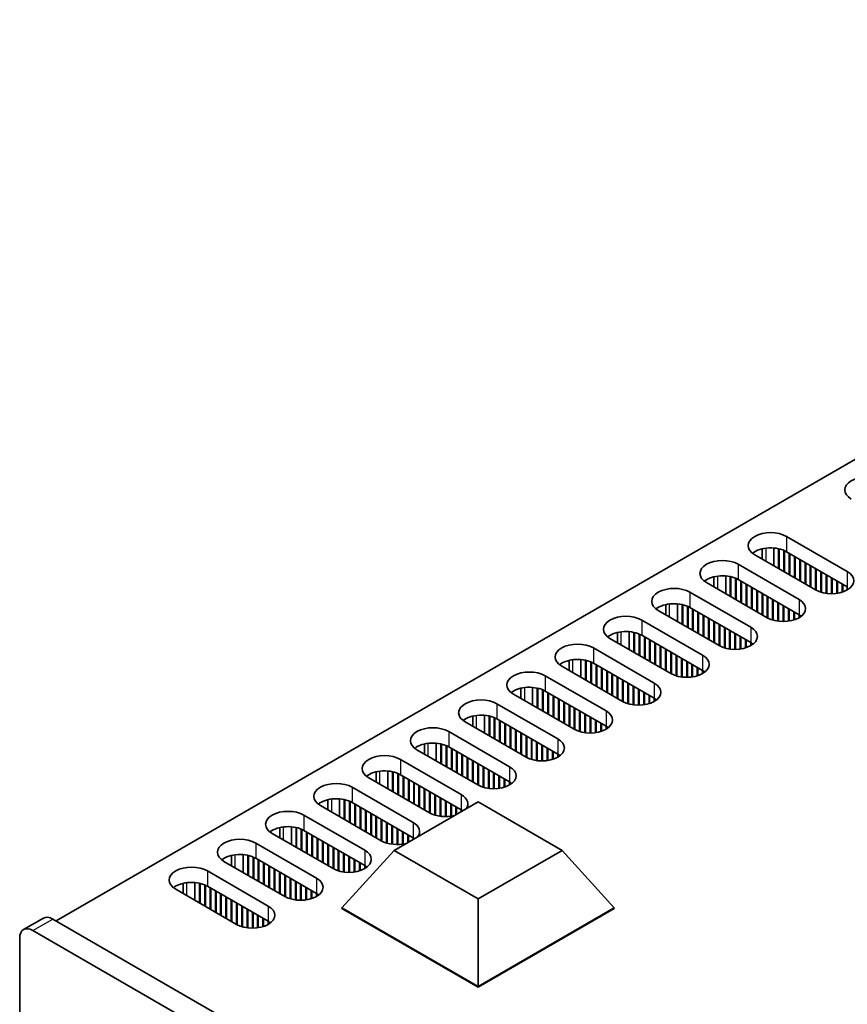
# Model space of a CAD drawing. Units: millimetres. Extents: x 0 to 9033, y 0 to 1405.
# Drawn here: x 154 to 242, y 454 to 559 of the extents above; entities that cross this region are included whole.
import ezdxf

# ---------------------------------------------------------------- set-up
doc = ezdxf.new("R2010")
doc.units = ezdxf.units.MM
doc.header["$LTSCALE"] = 4
doc.layers.get('Defpoints').update_dxf_attribs({"lineweight": 25})
for name, color, linetype, lineweight in [('Dimension (ISO)', 7, 'Continuous', 18), ('Visible (ISO)', 7, 'Continuous', 35), ('Visible Narrow (ISO)', 7, 'Continuous', 25)]:
    doc.layers.add(name, color=color, linetype=linetype, lineweight=lineweight)
doc.styles.add('Note Text (TK)', font='MS PGothic.ttf')
doc.dimstyles.new('Default - Method 1b (TK)', dxfattribs={"dimscale": 4, "dimtxt": 2.5, "dimasz": 2.5, "dimexe": 1, "dimexo": 1.5, "dimgap": 1, "dimtad": 1, "dimtoh": 1, "dimrnd": 1e-08, "dimdsep": 46, "dimtxsty": 'Note Text (TK)', "dimcen": 0.09, "dimdle": 5, "dimclrd": 100, "dimclre": 100, "dimclrt": 7, "dimadec": 1, "dimazin": 1, "dimtfac": 1, "dimtmove": 0, "dimatfit": 3, "dimfxl": 0, "dimtolj": 1, "dimlwd": -1, "dimlwe": -1, "dimarcsym": 0})

# ---------------------------------------------------------------- blocks, each defined once
blk = doc.blocks.new('*D4')
at = {"layer": 'Defpoints', "color": 0, "transparency": 16777216}
for p in [(153.53, 794.42), (457.58, 618.87), (457.58, 556.82)]:
    blk.add_point(p, dxfattribs=at)
at = {"layer": 'Dimension (ISO)', "color": 100, "transparency": 16777216}
for p, q in [((153.53, 787.49), (153.53, 727.75)), ((162.19, 727.37), (448.92, 561.82)), ((457.58, 611.94), (457.58, 552.2))]:
    blk.add_line(p, q, dxfattribs=at)
for points in [[(163.02, 728.81), (161.35, 725.92), (153.53, 732.37)], [(449.76, 563.26), (448.09, 560.38), (457.58, 556.82)]]:
    blk.add_solid(points, dxfattribs=at)
at = {"layer": 'Dimension (ISO)', "color": 7, "transparency": 16777216, "insert": (303.45, 655.14), "char_height": 10, "attachment_point": 4, "rotation": 330, "style": 'Note Text (TK)'}
blk.add_mtext('\\A1;{\\Q-30.000;\\W0.816;\\H0.816x;430}', dxfattribs=at)

msp = doc.modelspace()

# ---------------------------------------------------------------- linework, layer by layer
at = {"layer": 'Visible (ISO)'}
for p, q in [((314.9236, 553.6017), (157.4156, 462.6644)), ((235.5509, 503.775), (242.0563, 500.0191)), ((232.9574, 502.4475), (232.9574, 501.3531)), ((234.2074, 502.5327), (234.2074, 500.6315)), ((234.7023, 502.4583), (234.7023, 500.3457)), ((234.7731, 502.4422), (234.7731, 500.3049)), ((235.268, 502.2817), (235.268, 500.0191)), ((235.3387, 502.2508), (235.3387, 499.9783)), ((238.6621, 498.0595), (232.1568, 501.8154)), ((242.0563, 498.3861), (235.5509, 502.142)), ((235.8337, 501.9787), (235.8337, 499.6925)), ((235.9044, 501.9379), (235.9044, 499.6517)), ((236.3994, 501.6521), (236.3994, 499.3659)), ((236.4701, 501.6113), (236.4701, 499.3251)), ((236.9651, 501.3255), (236.9651, 499.0393)), ((237.0358, 501.2847), (237.0358, 498.9985)), ((230.389, 500.7948), (236.8944, 497.0389)), ((237.5308, 500.9989), (237.5308, 498.7127)), ((237.6015, 500.9581), (237.6015, 498.6719)), ((238.0965, 500.6723), (238.0965, 498.3861)), ((238.1672, 500.6315), (238.1672, 498.3453)), ((238.6621, 500.3457), (238.6621, 498.0595)), ((238.7329, 500.3049), (238.7329, 498.0203)), ((227.7955, 499.4673), (227.7955, 498.3729)), ((229.0455, 499.5525), (229.0455, 497.6512)), ((229.5405, 499.4781), (229.5405, 497.3655)), ((229.6112, 499.4619), (229.6112, 497.3246)), ((230.1062, 499.3015), (230.1062, 497.0389)), ((230.1769, 499.2705), (230.1769, 496.9981)), ((236.8944, 495.4059), (230.389, 499.1618)), ((239.2278, 500.0191), (239.2278, 497.8173)), ((239.2985, 499.9783), (239.2985, 497.7963)), ((239.7935, 499.6925), (239.7935, 497.6927)), ((239.8642, 499.6517), (239.8642, 497.6834)), ((240.3592, 499.3659), (240.3592, 497.6537)), ((240.4299, 499.3251), (240.4299, 497.6543)), ((240.9249, 499.0393), (240.9249, 497.6927)), ((233.5003, 495.0793), (226.9949, 498.8352)), ((230.6718, 498.9985), (230.6718, 496.7123)), ((230.7425, 498.9576), (230.7425, 496.6715)), ((231.2375, 498.6719), (231.2375, 496.3857)), ((231.3082, 498.631), (231.3082, 496.3449)), ((231.8032, 498.3453), (231.8032, 496.0591)), ((231.8739, 498.3044), (231.8739, 496.0183)), ((232.3689, 498.0187), (232.3689, 495.7325)), ((240.9956, 498.9985), (240.9956, 497.7033)), ((241.4906, 498.7127), (241.4906, 497.8173)), ((241.5613, 498.6719), (241.5613, 497.84)), ((242.0563, 498.3861), (242.0563, 498.0595)), ((225.2271, 497.8145), (231.7325, 494.0587)), ((232.4396, 497.9778), (232.4396, 495.6917)), ((232.9346, 497.6921), (232.9346, 495.4059)), ((233.0053, 497.6512), (233.0053, 495.3651)), ((233.5003, 497.3655), (233.5003, 495.0793)), ((233.571, 497.3246), (233.571, 495.0401)), ((234.0659, 497.0389), (234.0659, 494.8371)), ((234.1367, 496.9981), (234.1367, 494.8161)), ((222.6336, 496.4871), (222.6336, 495.3927)), ((223.8836, 496.5723), (223.8836, 494.671)), ((224.3786, 496.4979), (224.3786, 494.3853)), ((224.4493, 496.4817), (224.4493, 494.3444)), ((224.9443, 496.3213), (224.9443, 494.0587)), ((225.015, 496.2903), (225.015, 494.0178)), ((231.7325, 492.4257), (225.2271, 496.1816)), ((225.51, 496.0183), (225.51, 493.7321)), ((225.5807, 495.9774), (225.5807, 493.6912)), ((234.6316, 496.7123), (234.6316, 494.7125)), ((234.7023, 496.6715), (234.7023, 494.7032)), ((235.1973, 496.3857), (235.1973, 494.6734)), ((235.268, 496.3449), (235.268, 494.674)), ((235.763, 496.0591), (235.763, 494.7125)), ((235.8337, 496.0183), (235.8337, 494.723)), ((220.0652, 494.8343), (226.5706, 491.0785)), ((228.3384, 492.0991), (221.833, 495.855)), ((226.0756, 495.6917), (226.0756, 493.4055)), ((226.1464, 495.6508), (226.1464, 493.3646)), ((226.6413, 495.3651), (226.6413, 493.0789)), ((226.712, 495.3242), (226.712, 493.038)), ((227.207, 495.0385), (227.207, 492.7523)), ((227.2777, 494.9976), (227.2777, 492.7114)), ((236.3287, 495.7325), (236.3287, 494.8371)), ((236.3994, 495.6917), (236.3994, 494.8598)), ((236.8944, 495.4059), (236.8944, 495.0793)), ((236.9656, 495.363), (236.9656, 495.1222)), ((227.7727, 494.7119), (227.7727, 492.4257)), ((227.8434, 494.671), (227.8434, 492.3848)), ((228.3384, 494.3853), (228.3384, 492.0991)), ((228.4091, 494.3444), (228.4091, 492.0599)), ((228.9041, 494.0587), (228.9041, 491.8568)), ((228.9748, 494.0178), (228.9748, 491.8359)), ((223.1765, 489.1189), (216.6711, 492.8747)), ((217.4717, 493.5069), (217.4717, 492.4125)), ((218.7217, 493.5921), (218.7217, 491.6908)), ((219.2167, 493.5177), (219.2167, 491.405)), ((219.2874, 493.5015), (219.2874, 491.3642)), ((219.7824, 493.3411), (219.7824, 491.0785)), ((219.8531, 493.3101), (219.8531, 491.0376)), ((226.5706, 489.4455), (220.0652, 493.2013)), ((220.3481, 493.038), (220.3481, 490.7519)), ((220.4188, 492.9972), (220.4188, 490.711)), ((229.4698, 493.7321), (229.4698, 491.7323)), ((229.5405, 493.6912), (229.5405, 491.723)), ((230.0354, 493.4055), (230.0354, 491.6932)), ((230.1062, 493.3646), (230.1062, 491.6938)), ((230.6011, 493.0789), (230.6011, 491.7323)), ((230.6718, 493.038), (230.6718, 491.7428)), ((231.1668, 492.7523), (231.1668, 491.8568)), ((214.9034, 491.8541), (221.4087, 488.0982)), ((220.9138, 492.7114), (220.9138, 490.4253)), ((220.9845, 492.6706), (220.9845, 490.3844)), ((221.4794, 492.3848), (221.4794, 490.0987)), ((221.5502, 492.344), (221.5502, 490.0578)), ((222.0451, 492.0582), (222.0451, 489.7721)), ((222.1158, 492.0174), (222.1158, 489.7312)), ((222.6108, 491.7316), (222.6108, 489.4455)), ((222.6815, 491.6908), (222.6815, 489.4046)), ((231.2375, 492.7114), (231.2375, 491.8796)), ((231.7325, 492.4257), (231.7325, 492.0991)), ((231.8037, 492.3827), (231.8037, 492.142)), ((223.1765, 491.405), (223.1765, 489.1189)), ((223.2472, 491.3642), (223.2472, 489.0797)), ((223.7422, 491.0785), (223.7422, 488.8766)), ((223.8129, 491.0376), (223.8129, 488.8557)), ((224.3079, 490.7519), (224.3079, 488.7521)), ((224.3786, 490.711), (224.3786, 488.7428)), ((218.0146, 486.1386), (211.5092, 489.8945)), ((212.3099, 490.5267), (212.3099, 489.4323)), ((213.5599, 490.6119), (213.5599, 488.7106)), ((214.0548, 490.5375), (214.0548, 488.4248)), ((214.1255, 490.5213), (214.1255, 488.384)), ((214.6205, 490.3609), (214.6205, 488.0982)), ((214.6912, 490.3299), (214.6912, 488.0574)), ((221.4087, 486.4652), (214.9034, 490.2211)), ((215.1862, 490.0578), (215.1862, 487.7716)), ((215.2569, 490.017), (215.2569, 487.7308)), ((215.7519, 489.7312), (215.7519, 487.445)), ((215.8226, 489.6904), (215.8226, 487.4042)), ((224.8736, 490.4253), (224.8736, 488.713)), ((224.9443, 490.3844), (224.9443, 488.7136)), ((225.4392, 490.0987), (225.4392, 488.7521)), ((225.51, 490.0578), (225.51, 488.7626)), ((226.0049, 489.7721), (226.0049, 488.8766)), ((226.0756, 489.7312), (226.0756, 488.8993)), ((209.7415, 488.8739), (216.2469, 485.118)), ((216.3176, 489.4046), (216.3176, 487.1184)), ((216.3883, 489.3638), (216.3883, 487.0776)), ((216.8833, 489.078), (216.8833, 486.7918)), ((216.954, 489.0372), (216.954, 486.751)), ((217.4489, 488.7514), (217.4489, 486.4652)), ((217.5197, 488.7106), (217.5197, 486.4244)), ((226.5706, 489.4455), (226.5706, 489.1189)), ((226.6418, 489.4025), (226.6418, 489.1618)), ((207.148, 487.5465), (207.148, 486.4521)), ((208.398, 487.6316), (208.398, 485.7304)), ((208.8929, 487.5573), (208.8929, 485.4446)), ((208.9637, 487.5411), (208.9637, 485.4038)), ((218.0146, 488.4248), (218.0146, 486.1386)), ((218.0853, 488.384), (218.0853, 486.0995)), ((218.5803, 488.0982), (218.5803, 485.8964)), ((218.651, 488.0574), (218.651, 485.8755)), ((219.146, 487.7716), (219.146, 485.7718)), ((219.2167, 487.7308), (219.2167, 485.7626)), ((212.8527, 483.1584), (206.3474, 486.9143)), ((209.4586, 487.3806), (209.4586, 485.118)), ((209.5293, 487.3497), (209.5293, 485.0772)), ((216.2469, 483.485), (209.7415, 487.2409)), ((210.0243, 487.0776), (210.0243, 484.7914)), ((210.095, 487.0368), (210.095, 484.7506)), ((210.59, 486.751), (210.59, 484.4648)), ((210.6607, 486.7102), (210.6607, 484.424)), ((211.1557, 486.4244), (211.1557, 484.1382)), ((219.7117, 487.445), (219.7117, 485.7328)), ((219.7824, 487.4042), (219.7824, 485.7334)), ((220.2774, 487.1184), (220.2774, 485.7718)), ((220.3481, 487.0776), (220.3481, 485.7824)), ((220.8431, 486.7918), (220.8431, 485.8964)), ((220.9138, 486.751), (220.9138, 485.9191)), ((221.4087, 486.4652), (221.4087, 486.1386)), ((221.48, 486.4223), (221.48, 486.1816)), ((204.5796, 485.8937), (211.085, 482.1378)), ((211.2264, 486.3836), (211.2264, 484.0974)), ((211.7214, 486.0978), (211.7214, 483.8116)), ((211.7921, 486.057), (211.7921, 483.7708)), ((212.2871, 485.7712), (212.2871, 483.485)), ((212.3578, 485.7304), (212.3578, 483.4442)), ((212.8527, 485.4446), (212.8527, 483.1584)), ((212.9235, 485.4038), (212.9235, 483.1192)), ((201.9861, 484.5663), (201.9861, 483.4719)), ((203.2361, 484.6514), (203.2361, 482.7502)), ((203.7311, 484.5771), (203.7311, 482.4644)), ((203.8018, 484.5609), (203.8018, 482.4236)), ((204.2968, 484.4004), (204.2968, 482.1378)), ((204.3675, 484.3695), (204.3675, 482.097)), ((213.4184, 485.118), (213.4184, 482.9162)), ((213.4891, 485.0772), (213.4891, 482.8952)), ((213.9841, 484.7914), (213.9841, 482.7916)), ((214.0548, 484.7506), (214.0548, 482.7824)), ((214.5498, 484.4648), (214.5498, 482.7526)), ((214.6205, 484.424), (214.6205, 482.7532)), ((207.6909, 480.1782), (201.1855, 483.9341)), ((211.085, 480.5048), (204.5796, 484.2607)), ((204.8624, 484.0974), (204.8624, 481.8112)), ((204.9331, 484.0566), (204.9331, 481.7704)), ((205.4281, 483.7708), (205.4281, 481.4846)), ((205.4988, 483.73), (205.4988, 481.4438)), ((205.9938, 483.4442), (205.9938, 481.158)), ((206.0645, 483.4034), (206.0645, 481.1172)), ((215.1155, 484.1382), (215.1155, 482.7916)), ((215.1862, 484.0974), (215.1862, 482.8022)), ((215.6812, 483.8116), (215.6812, 482.9162)), ((215.7519, 483.7708), (215.7519, 482.9389)), ((216.2469, 483.485), (216.2469, 483.1584)), ((216.3181, 483.4421), (216.3181, 483.2014)), ((199.4177, 482.9135), (205.9231, 479.1576)), ((206.5595, 483.1176), (206.5595, 480.8314)), ((206.6302, 483.0768), (206.6302, 480.7906)), ((207.1252, 482.791), (207.1252, 480.5048)), ((207.1959, 482.7502), (207.1959, 480.464)), ((207.6909, 482.4644), (207.6909, 480.1782)), ((207.7616, 482.4236), (207.7616, 480.139)), ((196.8242, 481.586), (196.8242, 480.4917)), ((198.0742, 481.6712), (198.0742, 479.77)), ((198.5692, 481.5968), (198.5692, 479.4842)), ((198.6399, 481.5807), (198.6399, 479.4434)), ((199.1349, 481.4202), (199.1349, 479.1576)), ((199.2056, 481.3893), (199.2056, 479.1168)), ((205.9231, 477.5246), (199.4177, 481.2805)), ((208.2566, 482.1378), (208.2566, 479.936)), ((208.3273, 482.097), (208.3273, 479.915)), ((208.8222, 481.8112), (208.8222, 479.8114)), ((208.8929, 481.7704), (208.8929, 479.8022)), ((209.3879, 481.4846), (209.3879, 479.7724)), ((209.4586, 481.4438), (209.4586, 479.773)), ((209.9536, 481.158), (209.9536, 479.8114)), ((202.529, 477.198), (196.0236, 480.9539)), ((199.7006, 481.1172), (199.7006, 478.831)), ((199.7713, 481.0764), (199.7713, 478.7902)), ((200.2662, 480.7906), (200.2662, 478.5044)), ((200.337, 480.7498), (200.337, 478.4636)), ((200.8319, 480.464), (200.8319, 478.1778)), ((200.9026, 480.4232), (200.9026, 478.137)), ((201.3976, 480.1374), (201.3976, 477.8512)), ((201.4683, 480.0966), (201.4683, 477.8104)), ((210.0243, 481.1172), (210.0243, 479.822)), ((210.5193, 480.8314), (210.5193, 479.936)), ((210.59, 480.7906), (210.59, 479.9587)), ((211.085, 480.5048), (211.085, 480.1782)), ((211.1562, 480.4619), (211.1562, 480.2212)), ((194.2558, 479.9333), (200.7612, 476.1774)), ((201.9633, 479.8108), (201.9633, 477.5246)), ((202.034, 479.77), (202.034, 477.4838)), ((202.529, 479.4842), (202.529, 477.198)), ((202.5997, 479.4434), (202.5997, 477.1588)), ((203.0947, 479.1576), (203.0947, 476.9558)), ((203.1654, 479.1168), (203.1654, 476.9348)), ((191.6623, 478.6058), (191.6623, 477.5114)), ((192.9123, 478.691), (192.9123, 476.7898)), ((193.4073, 478.6166), (193.4073, 476.504)), ((193.478, 478.6005), (193.478, 476.4632)), ((193.973, 478.44), (193.973, 476.1774)), ((194.0437, 478.4091), (194.0437, 476.1366)), ((200.7612, 474.5444), (194.2558, 478.3003)), ((194.5387, 478.137), (194.5387, 475.8508)), ((194.6094, 478.0962), (194.6094, 475.81)), ((203.6604, 478.831), (203.6604, 476.8312)), ((203.7311, 478.7902), (203.7311, 476.822)), ((204.226, 478.5044), (204.226, 476.7922)), ((204.2968, 478.4636), (204.2968, 476.7928)), ((204.7917, 478.1778), (204.7917, 476.8312)), ((204.8624, 478.137), (204.8624, 476.8418)), ((189.094, 476.9531), (195.5993, 473.1972)), ((197.3671, 474.2178), (190.8617, 477.9737)), ((195.1044, 477.8104), (195.1044, 475.5242)), ((195.1751, 477.7696), (195.1751, 475.4834)), ((195.6701, 477.4838), (195.6701, 475.1976)), ((195.7408, 477.443), (195.7408, 475.1568)), ((196.2357, 477.1572), (196.2357, 474.871)), ((196.3064, 477.1164), (196.3064, 474.8302)), ((205.3574, 477.8512), (205.3574, 476.9558)), ((205.4281, 477.8104), (205.4281, 476.9785)), ((205.9231, 477.5246), (205.9231, 477.198)), ((205.9943, 477.4817), (205.9943, 477.2409)), ((196.8014, 476.8306), (196.8014, 474.5444)), ((196.8721, 476.7898), (196.8721, 474.5036)), ((197.3671, 476.504), (197.3671, 474.2178)), ((197.4378, 476.4632), (197.4378, 474.1786)), ((197.9328, 476.1774), (197.9328, 473.9756)), ((198.0035, 476.1366), (198.0035, 473.9546)), ((192.2052, 471.2376), (185.6998, 474.9935)), ((186.5005, 475.6256), (186.5005, 474.5312)), ((187.7505, 475.7108), (187.7505, 473.8095)), ((188.2454, 475.6364), (188.2454, 473.5238)), ((188.3161, 475.6202), (188.3161, 473.4829)), ((188.8111, 475.4598), (188.8111, 473.1972)), ((188.8818, 475.4288), (188.8818, 473.1564)), ((195.5993, 471.5642), (189.094, 475.3201)), ((189.3768, 475.1568), (189.3768, 472.8706)), ((189.4475, 475.1159), (189.4475, 472.8298)), ((189.9425, 474.8302), (189.9425, 472.544)), ((193.5783, 470.1966), (202.5643, 475.3846)), ((198.4985, 475.8508), (198.4985, 473.851)), ((198.5692, 475.81), (198.5692, 473.8417)), ((199.0642, 475.5242), (199.0642, 473.812)), ((199.1349, 475.4834), (199.1349, 473.8126)), ((199.6298, 475.1976), (199.6298, 473.851)), ((199.7006, 475.1568), (199.7006, 473.8616)), ((200.1955, 474.871), (200.1955, 474.017)), ((200.2662, 474.8302), (200.2662, 474.0578)), ((202.5643, 475.3846), (211.5503, 470.1966)), ((183.9321, 473.9728), (190.4375, 470.217)), ((190.0132, 474.7893), (190.0132, 472.5032)), ((190.5082, 474.5036), (190.5082, 472.2174)), ((190.5789, 474.4627), (190.5789, 472.1766)), ((191.0739, 474.177), (191.0739, 471.8908)), ((191.1446, 474.1361), (191.1446, 471.85)), ((191.6395, 473.8504), (191.6395, 471.5642)), ((191.7103, 473.8095), (191.7103, 471.5234)), ((200.7612, 474.5444), (200.7612, 474.3436)), ((200.8325, 474.5015), (200.8325, 474.3847)), ((182.5886, 472.7306), (182.5886, 470.8293)), ((192.2052, 473.5238), (192.2052, 471.2376)), ((192.2759, 473.4829), (192.2759, 471.1984)), ((192.7709, 473.1972), (192.7709, 470.9954)), ((192.8416, 473.1564), (192.8416, 470.9744)), ((193.3366, 472.8706), (193.3366, 470.8708)), ((193.4073, 472.8298), (193.4073, 470.8615)), ((187.0433, 468.2574), (180.538, 472.0133)), ((181.3386, 472.6454), (181.3386, 471.551)), ((183.0835, 472.6562), (183.0835, 470.5436)), ((183.1543, 472.64), (183.1543, 470.5027)), ((183.6492, 472.4796), (183.6492, 470.217)), ((183.7199, 472.4486), (183.7199, 470.1761)), ((190.4375, 468.584), (183.9321, 472.3399)), ((184.2149, 472.1766), (184.2149, 469.8904)), ((184.2856, 472.1357), (184.2856, 469.8495)), ((184.7806, 471.85), (184.7806, 469.5638)), ((184.8513, 471.8091), (184.8513, 469.5229)), ((193.9023, 472.544), (193.9023, 470.8317)), ((193.973, 472.5032), (193.973, 470.8323)), ((194.468, 472.2174), (194.468, 470.8708)), ((194.5387, 472.1766), (194.5387, 470.8813)), ((195.0337, 471.8908), (195.0337, 471.0368)), ((195.1044, 471.85), (195.1044, 471.0776)), ((178.7702, 470.9926), (185.2756, 467.2368)), ((185.3463, 471.5234), (185.3463, 469.2372)), ((185.417, 471.4825), (185.417, 469.1963)), ((185.912, 471.1968), (185.912, 468.9106)), ((185.9827, 471.1559), (185.9827, 468.8697)), ((186.4777, 470.8702), (186.4777, 468.584)), ((186.5484, 470.8293), (186.5484, 468.5431)), ((195.5993, 471.5642), (195.5993, 471.3634)), ((195.6706, 471.5213), (195.6706, 471.4045)), ((176.1767, 469.6652), (176.1767, 468.5708)), ((177.4267, 469.7504), (177.4267, 467.8491)), ((177.9217, 469.676), (177.9217, 467.5633)), ((177.9924, 469.6598), (177.9924, 467.5225)), ((187.0433, 470.5436), (187.0433, 468.2574)), ((187.1141, 470.5027), (187.1141, 468.2182)), ((187.609, 470.217), (187.609, 468.0151)), ((187.6797, 470.1761), (187.6797, 467.9942)), ((187.9979, 464.0728), (193.5783, 470.1966)), ((188.1747, 469.8904), (188.1747, 467.8906)), ((188.2454, 469.8495), (188.2454, 467.8813)), ((188.7404, 469.5638), (188.7404, 467.8515)), ((202.5643, 465.0085), (193.5783, 470.1966)), ((211.5503, 470.1966), (202.5643, 465.0085)), ((217.1307, 464.0728), (211.5503, 470.1966)), ((181.8815, 465.2772), (175.3761, 469.033)), ((178.4874, 469.4994), (178.4874, 467.2368)), ((178.5581, 469.4684), (178.5581, 467.1959)), ((185.2756, 465.6038), (178.7702, 469.3596)), ((179.053, 469.1963), (179.053, 466.9102)), ((179.1238, 469.1555), (179.1238, 466.8693)), ((179.6187, 468.8697), (179.6187, 466.5836)), ((179.6894, 468.8289), (179.6894, 466.5427)), ((180.1844, 468.5431), (180.1844, 466.257)), ((188.8111, 469.5229), (188.8111, 467.8521)), ((189.3061, 469.2372), (189.3061, 467.8906)), ((189.3768, 469.1963), (189.3768, 467.9011)), ((189.8718, 468.9106), (189.8718, 468.0151)), ((189.9425, 468.8697), (189.9425, 468.0379)), ((190.4375, 468.584), (190.4375, 468.2574)), ((190.5087, 468.541), (190.5087, 468.3003)), ((173.6083, 468.0124), (180.1137, 464.2565)), ((180.2551, 468.5023), (180.2551, 466.2161)), ((180.7501, 468.2165), (180.7501, 465.9304)), ((180.8208, 468.1757), (180.8208, 465.8895)), ((181.3158, 467.8899), (181.3158, 465.6038)), ((181.3865, 467.8491), (181.3865, 465.5629)), ((181.8815, 467.5633), (181.8815, 465.2772)), ((181.9522, 467.5225), (181.9522, 465.238)), ((171.0148, 466.685), (171.0148, 465.5906)), ((172.2648, 466.7702), (172.2648, 464.8689)), ((172.7598, 466.6958), (172.7598, 464.5831)), ((172.8305, 466.6796), (172.8305, 464.5423)), ((173.3255, 466.5192), (173.3255, 464.2565)), ((173.3962, 466.4882), (173.3962, 464.2157)), ((182.4472, 467.2368), (182.4472, 465.0349)), ((182.5179, 467.1959), (182.5179, 465.014)), ((183.0128, 466.9102), (183.0128, 464.9104)), ((183.0835, 466.8693), (183.0835, 464.9011)), ((183.5785, 466.5836), (183.5785, 464.8713)), ((183.6492, 466.5427), (183.6492, 464.8719)), ((176.7196, 462.2969), (170.2142, 466.0528)), ((180.1137, 462.6235), (173.6083, 466.3794)), ((173.8912, 466.2161), (173.8912, 463.9299)), ((173.9619, 466.1753), (173.9619, 463.8891)), ((174.4568, 465.8895), (174.4568, 463.6033)), ((174.5276, 465.8487), (174.5276, 463.5625)), ((175.0225, 465.5629), (175.0225, 463.2767)), ((175.0932, 465.5221), (175.0932, 463.2359)), ((184.1442, 466.257), (184.1442, 464.9104)), ((184.2149, 466.2161), (184.2149, 464.9209)), ((184.7099, 465.9304), (184.7099, 465.0349)), ((184.7806, 465.8895), (184.7806, 465.0576)), ((185.2756, 465.6038), (185.2756, 465.2772)), ((185.3468, 465.5608), (185.3468, 465.3201)), ((175.5882, 465.2363), (175.5882, 462.9501)), ((175.6589, 465.1955), (175.6589, 462.9093)), ((176.1539, 464.9097), (176.1539, 462.6235)), ((176.2246, 464.8689), (176.2246, 462.5827)), ((176.7196, 464.5831), (176.7196, 462.2969)), ((176.7903, 464.5423), (176.7903, 462.2578)), ((202.5643, 455.6629), (202.5643, 465.0085)), ((177.2853, 464.2565), (177.2853, 462.0547)), ((177.356, 464.2157), (177.356, 462.0338)), ((177.851, 463.9299), (177.851, 461.9301)), ((177.9217, 463.8891), (177.9217, 461.9209)), ((178.4166, 463.6033), (178.4166, 461.8911)), ((178.4874, 463.5625), (178.4874, 461.8917)), ((178.9823, 463.2767), (178.9823, 461.9301)), ((187.9979, 464.0728), (187.9979, 463.9912)), ((202.5643, 455.6629), (187.9979, 464.0728)), ((187.9979, 463.9912), (202.5643, 455.5813)), ((217.1307, 464.0728), (202.5643, 455.6629)), ((202.5643, 455.5813), (217.1307, 463.9912)), ((217.1307, 464.0728), (217.1307, 463.9912)), ((153.9407, 461.7428), (156.062, 462.9676)), ((458.2895, 288.9547), (157.062, 462.8685)), ((179.053, 463.2359), (179.053, 461.9407)), ((179.548, 462.9501), (179.548, 462.0547)), ((179.6187, 462.9093), (179.6187, 462.0774)), ((180.1137, 462.6235), (180.1137, 462.2969)), ((180.1849, 462.5806), (180.1849, 462.3399)), ((154.9407, 461.6437), (456.1682, 287.73)), ((153.5265, 342.4352), (153.5265, 460.8273)), ((202.5643, 455.6629), (202.5643, 455.5813))]:
    msp.add_line(p, q, dxfattribs=at)
for centre, major_axis, start_param, end_param in [((244.1776, 508.7556), (-2.4, 0), 3.92699082, 7.06858347), ((233.8538, 502.7952), (-2.4, 0), 3.92699082, 7.06858347), ((233.8538, 501.1622), (-2.4, 0), 3.92699082, 5.65304806), ((228.6919, 499.815), (-2.4, 0), 3.92699082, 7.06858347), ((228.6919, 498.182), (-2.4, 0), 3.92699082, 5.65304806), ((240.3592, 499.0393), (2.4, 0), 3.92699082, 7.06858347), ((223.5301, 496.8348), (-2.4, 0), 3.92699082, 7.06858347), ((235.1973, 496.0591), (2.4, 0), 3.92699082, 7.06858347), ((223.5301, 495.2018), (-2.4, 0), 3.92699082, 5.65304806), ((218.3682, 493.8545), (-2.4, 0), 3.92699082, 7.06858347), ((235.1973, 494.4261), (-2.4, 0), 3.7717299, 3.92699082), ((230.0354, 493.0789), (2.4, 0), 3.92699082, 7.06858347), ((218.3682, 492.2215), (-2.4, 0), 3.92699082, 5.65304806), ((213.2063, 490.8743), (-2.4, 0), 3.92699082, 7.06858347), ((230.0354, 491.4459), (-2.4, 0), 3.7717299, 3.92699082), ((213.2063, 489.2413), (-2.4, 0), 3.92699082, 5.65304806), ((224.8736, 490.0987), (2.4, 0), 3.92699082, 7.06858347), ((208.0444, 487.8941), (-2.4, 0), 3.92699082, 7.06858347), ((224.8736, 488.4657), (-2.4, 0), 3.7717299, 3.92699082), ((208.0444, 486.2611), (-2.4, 0), 3.92699082, 5.65304806), ((219.7117, 487.1184), (2.4, 0), 3.92699082, 7.06858347), ((202.8825, 484.9139), (-2.4, 0), 3.92699082, 7.06858347), ((219.7117, 485.4854), (-2.4, 0), 3.7717299, 3.92699082), ((202.8825, 483.2809), (-2.4, 0), 3.92699082, 5.65304806), ((214.5498, 484.1382), (2.4, 0), 3.92699082, 7.06858347), ((197.7207, 481.9337), (-2.4, 0), 3.92699082, 7.06858347), ((214.5498, 482.5052), (-2.4, 0), 3.7717299, 3.92699082), ((197.7207, 480.3007), (-2.4, 0), 3.92699082, 5.65304806), ((209.3879, 481.158), (2.4, 0), 3.92699082, 7.06858347), ((192.5588, 478.9535), (-2.4, 0), 3.92699082, 7.06858347), ((209.3879, 479.525), (-2.4, 0), 3.7717299, 3.92699082), ((204.226, 478.1778), (2.4, 0), 3.92699082, 7.06858347), ((192.5588, 477.3205), (-2.4, 0), 3.92699082, 5.65304806), ((187.3969, 475.9733), (-2.4, 0), 3.92699082, 7.06858347), ((204.226, 476.5448), (-2.4, 0), 3.7717299, 3.92699082), ((199.0642, 475.1976), (2.4, 0), 5.85803721, 7.06858347), ((187.3969, 474.3403), (-2.4, 0), 3.92699082, 5.65304806), ((182.235, 472.9931), (-2.4, 0), 3.92699082, 7.06858347), ((199.0642, 475.1976), (-2.4, 0), 0.78539816, 1.99594442), ((199.0642, 473.5646), (-2.4, 0), 3.82433524, 3.92699082), ((182.235, 471.3601), (-2.4, 0), 3.92699082, 5.65304806), ((193.9023, 472.2174), (2.4, 0), 5.85803721, 7.06858347), ((177.0731, 470.0128), (-2.4, 0), 3.92699082, 7.06858347), ((193.9023, 472.2174), (-2.4, 0), 0.78539816, 1.99594442), ((193.9023, 470.5844), (-2.4, 0), 3.82433524, 3.92699082), ((177.0731, 468.3798), (-2.4, 0), 3.92699082, 5.65304806), ((188.7404, 469.2372), (2.4, 0), 3.92699082, 7.06858347), ((171.9113, 467.0326), (-2.4, 0), 3.92699082, 7.06858347), ((188.7404, 467.6042), (-2.4, 0), 3.7717299, 3.92699082), ((171.9113, 465.3996), (-2.4, 0), 3.92699082, 5.65304806), ((183.5785, 466.257), (2.4, 0), 3.92699082, 7.06858347), ((183.5785, 464.624), (-2.4, 0), 3.7717299, 3.92699082), ((178.4166, 463.2767), (2.4, 0), 3.92699082, 7.06858347), ((157.062, 461.2355), (-1, 1.7321), 5.49778714, 6.28318531), ((178.4166, 461.6437), (-2.4, 0), 3.7717299, 3.92699082), ((154.9407, 460.0108), (-1, 1.7321), 5.49778714, 7.06858347)]:
    msp.add_ellipse(centre, major_axis=major_axis, ratio=0.57735027, start_param=start_param, end_param=end_param, dxfattribs=at)
at = {"layer": 'Visible Narrow (ISO)'}
for p, q in [((235.5509, 503.775), (235.5509, 502.142)), ((233.3235, 502.5136), (233.3235, 501.1418)), ((230.389, 500.7948), (230.389, 499.1618)), ((228.1616, 499.5334), (228.1616, 498.1616)), ((242.0563, 500.0191), (242.0563, 498.3861)), ((225.2271, 497.8145), (225.2271, 496.1816)), ((236.8944, 497.0389), (236.8944, 495.4059)), ((222.9997, 496.5531), (222.9997, 495.1813)), ((220.0652, 494.8343), (220.0652, 493.2013)), ((231.7325, 494.0587), (231.7325, 492.4257)), ((217.8378, 493.5729), (217.8378, 492.2011)), ((214.9034, 491.8541), (214.9034, 490.2211)), ((226.5706, 491.0785), (226.5706, 489.4455)), ((212.676, 490.5927), (212.676, 489.2209)), ((209.7415, 488.8739), (209.7415, 487.2409)), ((207.5141, 487.6125), (207.5141, 486.2407)), ((221.4087, 488.0982), (221.4087, 486.4652)), ((204.5796, 485.8937), (204.5796, 484.2607)), ((202.3522, 484.6323), (202.3522, 483.2605)), ((216.2469, 485.118), (216.2469, 483.485)), ((199.4177, 482.9135), (199.4177, 481.2805)), ((197.1903, 481.6521), (197.1903, 480.2803)), ((211.085, 482.1378), (211.085, 480.5048)), ((194.2558, 479.9333), (194.2558, 478.3003)), ((205.9231, 479.1576), (205.9231, 477.5246)), ((192.0285, 478.6719), (192.0285, 477.3001)), ((189.094, 476.9531), (189.094, 475.3201)), ((200.7612, 476.1774), (200.7612, 474.5444)), ((186.8666, 475.6917), (186.8666, 474.3199)), ((183.9321, 473.9728), (183.9321, 472.3399)), ((195.5993, 473.1972), (195.5993, 471.5642)), ((181.7047, 472.7114), (181.7047, 471.3396)), ((178.7702, 470.9926), (178.7702, 469.3596)), ((176.5428, 469.7312), (176.5428, 468.3594)), ((190.4375, 470.217), (190.4375, 468.584)), ((173.6083, 468.0124), (173.6083, 466.3794)), ((171.3809, 466.751), (171.3809, 465.3792)), ((185.2756, 467.2368), (185.2756, 465.6038)), ((180.1137, 464.2565), (180.1137, 462.6235)), ((154.9407, 461.6437), (157.062, 462.8685))]:
    msp.add_line(p, q, dxfattribs=at)

# ---------------------------------------------------------------- dimensions: what is measured, and where the dimension line sits
at = {"layer": 'Dimension (ISO)', "color": 100, "true_color": 0x00ff3f}
dim = msp.add_linear_dim(base=(457.5824, 556.8184), p1=(153.5265, 794.419), p2=(457.5824, 618.8722), angle=150, text='{\\Q-30.000;\\W0.816;\\H0.816x;<>}', dimstyle='Default - Method 1b (TK)', override={"dimgap": 1, "dimtoh": 0, "dimdec": 2, "dimlfac": 1.224745, "dimtol": 0, "dimlim": 0, "dimtp": 0, "dimtm": 0, "dimtdec": 2, "dimtofl": 0, "dimatfit": 1}, dxfattribs=at)
dim.commit()
dim.dimension.update_dxf_attribs({"geometry": '*D4', "text_midpoint": (305.5544, 644.5918), "dimtype": 160})

doc.saveas('drawing.dxf')
